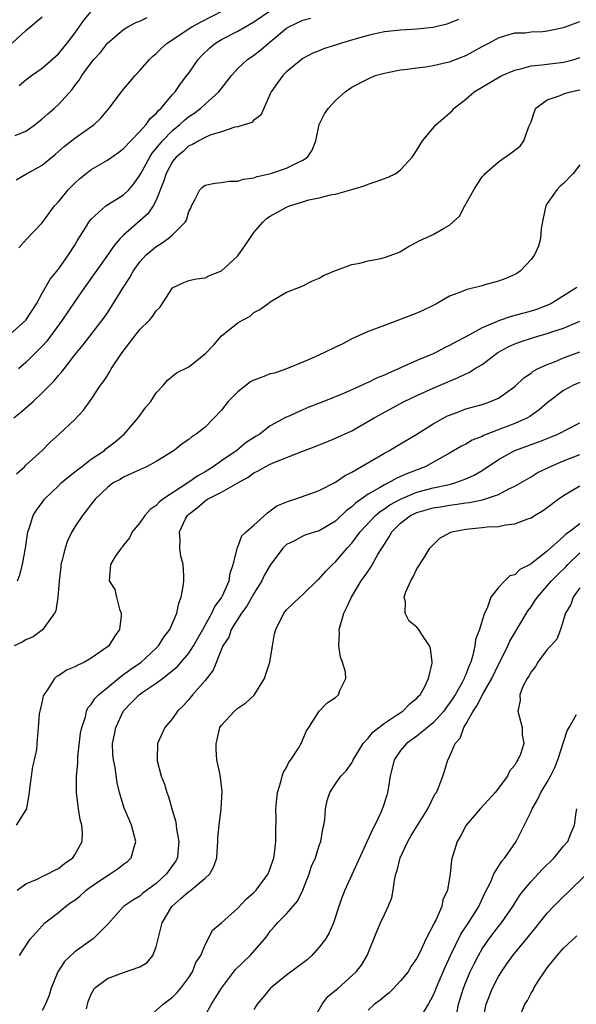
# Model space of a CAD drawing. Units: inches. Extents: x 2580000 to 2583000, y 1533000 to 1536000.
# Drawn here: x 2580676 to 2580745, y 1534325 to 1534446 of the extents above; entities that cross this region are included whole.
import ezdxf

# ---------------------------------------------------------------- set-up
doc = ezdxf.new("R2010")
doc.units = ezdxf.units.IN
doc.header["$MEASUREMENT"] = 0
doc.layers.add('LD25801533_2ft', color=254, linetype='Continuous')

msp = doc.modelspace()

# ---------------------------------------------------------------- linework, layer by layer
at = {"layer": 'LD25801533_2ft'}
for points, elevation in [([(2580675.8, 1534426.2), (2580677, 1534426.89), (2580677.17, 1534427), (2580679, 1534428.03), (2580680.63, 1534429.37), (2580681.69, 1534430.31), (2580683, 1534431.32), (2580685.37, 1534433), (2580686.21, 1534433.79), (2580687.24, 1534435), (2580688.73, 1534437), (2580689, 1534437.34), (2580689.77, 1534438.23), (2580690.41, 1534439), (2580691, 1534439.63), (2580692.18, 1534441), (2580692.6, 1534441.4), (2580693, 1534441.74), (2580693.64, 1534442.36), (2580694.36, 1534443), (2580697.38, 1534445), (2580698.42, 1534445.58), (2580701.22, 1534447)], 7440), ([(2580676.14, 1534417.86), (2580677.09, 1534418.91), (2580679, 1534420.95), (2580680.52, 1534423), (2580681, 1534423.53), (2580682.21, 1534425), (2580682.59, 1534425.41), (2580683, 1534425.82), (2580683.63, 1534426.37), (2580684.38, 1534427), (2580685, 1534427.48), (2580687, 1534428.64), (2580688.4, 1534429.6), (2580689, 1534430.05), (2580689.88, 1534431), (2580691, 1534432.14), (2580691.75, 1534433), (2580692.26, 1534433.74), (2580693, 1534434.37), (2580693.27, 1534434.73), (2580693.59, 1534435), (2580695, 1534436.67), (2580695.31, 1534437), (2580695.99, 1534438.01), (2580696.77, 1534439), (2580697, 1534439.32), (2580698.16, 1534441), (2580698.56, 1534441.44), (2580699.58, 1534442.42), (2580700.28, 1534443), (2580701, 1534443.43), (2580703, 1534444.46), (2580705, 1534445.59), (2580707.04, 1534447)], 7442), ([(2580676.19, 1534437.81), (2580677, 1534438.47), (2580677.7, 1534439), (2580679, 1534439.9), (2580681, 1534441.67), (2580682.08, 1534443), (2580683, 1534444.23), (2580684.14, 1534445.86), (2580685, 1534446.88)], 7436), ([(2580675, 1534407.19), (2580676.98, 1534409), (2580678.31, 1534411), (2580679, 1534412.3), (2580679.98, 1534414.02), (2580681, 1534415.24), (2580682.25, 1534417), (2580683, 1534418.18), (2580683.29, 1534418.71), (2580684.3, 1534420.3), (2580684.71, 1534421), (2580684.83, 1534421.17), (2580685, 1534421.37), (2580686.83, 1534423), (2580689, 1534424.37), (2580689.63, 1534425), (2580690.27, 1534425.73), (2580691, 1534426.77), (2580691.11, 1534427), (2580692.2, 1534429), (2580692.51, 1534429.49), (2580693, 1534430.04), (2580693.77, 1534431), (2580695, 1534432.28), (2580695.89, 1534433), (2580696.46, 1534433.54), (2580697, 1534433.98), (2580697.63, 1534434.37), (2580698.47, 1534435), (2580699, 1534435.5), (2580700.69, 1534437), (2580702.23, 1534439), (2580703, 1534439.86), (2580704.2, 1534441), (2580705, 1534441.53), (2580705.84, 1534442.16), (2580706.79, 1534443), (2580707, 1534443.16), (2580709, 1534444.84), (2580709.26, 1534445), (2580711, 1534445.83), (2580711.96, 1534446.04)], 7444), ([(2580675.3, 1534443), (2580677, 1534444.55), (2580679, 1534446.22)], 7434), ([(2580675.51, 1534397), (2580676.35, 1534397.65), (2580677.89, 1534399), (2580679, 1534400.07), (2580680.47, 1534401.53), (2580681, 1534402.19), (2580681.39, 1534402.61), (2580681.68, 1534403), (2580683, 1534404.71), (2580684.04, 1534405.96), (2580686.66, 1534409.34), (2580687, 1534409.9), (2580687.72, 1534411), (2580688.91, 1534412.91), (2580689.78, 1534414.22), (2580690.17, 1534415), (2580691, 1534416.15), (2580691.76, 1534417), (2580693, 1534418.04), (2580693.62, 1534418.38), (2580694.48, 1534419), (2580695, 1534419.46), (2580696.55, 1534421), (2580696.73, 1534421.27), (2580697, 1534422.31), (2580697.25, 1534422.75), (2580697.33, 1534423), (2580697.74, 1534423.74), (2580698.37, 1534425), (2580698.68, 1534425.32), (2580699, 1534425.55), (2580700.18, 1534425.82), (2580701, 1534425.9), (2580701.96, 1534426.04), (2580703, 1534426.05), (2580703.7, 1534426.3), (2580705, 1534426.46), (2580705.37, 1534426.63), (2580707.07, 1534427), (2580709, 1534427.66), (2580710.31, 1534428.31), (2580711, 1534428.63), (2580711.55, 1534429), (2580712.13, 1534429.87), (2580712.58, 1534431), (2580712.99, 1534433.01), (2580713.67, 1534434.33), (2580714.13, 1534435), (2580715, 1534435.94), (2580716.18, 1534437), (2580717, 1534437.57), (2580719, 1534438.61), (2580719.88, 1534439), (2580721, 1534439.32), (2580721.38, 1534439.38), (2580723, 1534439.73), (2580723.81, 1534439.81), (2580725, 1534439.98), (2580726.09, 1534440.09), (2580727, 1534440.23), (2580728.6, 1534440.6), (2580729, 1534440.7), (2580731, 1534441.49), (2580732, 1534442), (2580733, 1534442.57), (2580733.83, 1534443), (2580735, 1534443.66), (2580735.91, 1534443.91), (2580737, 1534444.25), (2580738.27, 1534444.27), (2580739, 1534444.36), (2580740.43, 1534444.43), (2580741, 1534444.49), (2580743, 1534444.92), (2580743.24, 1534445), (2580744.53, 1534445.47), (2580745, 1534445.66)], 7448), ([(2580675.67, 1534431.67), (2580677, 1534432.19), (2580678.15, 1534433), (2580679, 1534433.69), (2580679.69, 1534434.31), (2580680.51, 1534435), (2580681, 1534435.47), (2580682.68, 1534437.32), (2580683, 1534437.78), (2580683.54, 1534438.46), (2580683.86, 1534439), (2580685, 1534440.56), (2580685.36, 1534441), (2580686.14, 1534441.86), (2580687, 1534442.97), (2580689, 1534444.68), (2580689.51, 1534445), (2580690.49, 1534445.51), (2580691, 1534445.68), (2580691.88, 1534446.12)], 7438), ([(2580730.1, 1534445.9), (2580729, 1534445.43), (2580728.67, 1534445.33), (2580727, 1534444.93), (2580725, 1534444.69), (2580723, 1534444.58), (2580721, 1534444.38), (2580720.23, 1534444.23), (2580719, 1534443.95), (2580717.54, 1534443.54), (2580715.73, 1534443), (2580715, 1534442.75), (2580713.65, 1534442.35), (2580713, 1534442.06), (2580712.24, 1534441.76), (2580711, 1534441.1), (2580709, 1534439.47), (2580708.52, 1534439), (2580707.9, 1534438.1), (2580707.09, 1534437), (2580707, 1534436.76), (2580705.84, 1534434.16), (2580705, 1534433.53), (2580704.74, 1534433.26), (2580703, 1534432.72), (2580702.66, 1534432.66), (2580701, 1534432.1), (2580699.72, 1534431.72), (2580699, 1534431.4), (2580698.22, 1534431), (2580697.47, 1534430.53), (2580697, 1534430.37), (2580696.3, 1534429.7), (2580695.44, 1534429), (2580695, 1534428.46), (2580694.2, 1534427), (2580693.93, 1534426.07), (2580693, 1534423.73), (2580692.63, 1534423), (2580691.97, 1534422.03), (2580691, 1534421.16), (2580689, 1534419.42), (2580688.58, 1534419), (2580687.83, 1534418.17), (2580687, 1534416.95), (2580684.18, 1534413), (2580683, 1534411.29), (2580681.45, 1534409), (2580679.58, 1534406.42), (2580679, 1534405.79), (2580677, 1534403.79), (2580676.08, 1534403)], 7446), ([(2580675.86, 1534390.14), (2580676.83, 1534391), (2580677, 1534391.18), (2580678.99, 1534393), (2580679.98, 1534394.02), (2580681.07, 1534395), (2580683, 1534396.79), (2580684.07, 1534397.93), (2580685, 1534399.24), (2580686.17, 1534401), (2580686.53, 1534401.47), (2580687, 1534402.21), (2580687.32, 1534402.68), (2580687.48, 1534403), (2580688.82, 1534405), (2580691, 1534407.84), (2580692.19, 1534409), (2580692.55, 1534409.45), (2580693, 1534410.15), (2580693.44, 1534410.56), (2580695, 1534412.94), (2580695.09, 1534413), (2580696.38, 1534413.62), (2580697, 1534413.85), (2580697.93, 1534414.07), (2580699, 1534414.2), (2580699.54, 1534414.46), (2580701, 1534415.03), (2580703, 1534416.9), (2580703.88, 1534418.12), (2580704.47, 1534419), (2580705, 1534419.73), (2580706.09, 1534421), (2580706.54, 1534421.46), (2580707, 1534421.77), (2580707.79, 1534422.21), (2580709, 1534422.87), (2580709.34, 1534423), (2580711, 1534423.53), (2580711.74, 1534423.74), (2580713, 1534424.02), (2580714.38, 1534424.38), (2580715, 1534424.47), (2580716.99, 1534425.01), (2580718.53, 1534425.47), (2580719, 1534425.68), (2580719.99, 1534426.01), (2580721.45, 1534426.55), (2580722.4, 1534427), (2580723, 1534427.45), (2580724.42, 1534429), (2580725, 1534429.87), (2580725.67, 1534431), (2580727.34, 1534433), (2580729.31, 1534434.69), (2580729.57, 1534435), (2580731, 1534436.1), (2580732.04, 1534437), (2580734.45, 1534438.45), (2580735.41, 1534439), (2580737, 1534439.69), (2580737.88, 1534439.88), (2580739, 1534440.19), (2580740.31, 1534440.31), (2580743, 1534440.66), (2580744.29, 1534441), (2580745, 1534441.21)], 7450), ([(2580675.98, 1534377), (2580676.27, 1534377.73), (2580676.6, 1534379), (2580676.97, 1534381), (2580677.26, 1534383), (2580677.42, 1534383.42), (2580677.89, 1534385), (2580678.32, 1534385.68), (2580679, 1534386.6), (2580679.28, 1534387), (2580681, 1534388.65), (2580681.35, 1534389), (2580682.22, 1534389.77), (2580683, 1534390.35), (2580683.81, 1534391), (2580685, 1534391.91), (2580686.64, 1534393), (2580686.83, 1534393.17), (2580687.94, 1534394.06), (2580689.07, 1534395), (2580690.8, 1534397), (2580691.71, 1534398.29), (2580692.35, 1534399), (2580693, 1534400.05), (2580693.91, 1534401), (2580694.37, 1534401.63), (2580695, 1534402.09), (2580695.48, 1534402.52), (2580697, 1534403.27), (2580699, 1534404.87), (2580700.06, 1534405.94), (2580701, 1534407.05), (2580703, 1534408.66), (2580703.58, 1534409), (2580704.51, 1534409.49), (2580705, 1534409.92), (2580705.72, 1534410.28), (2580706.69, 1534411), (2580707, 1534411.25), (2580709, 1534412.41), (2580710.51, 1534413), (2580711, 1534413.22), (2580712.18, 1534413.82), (2580713, 1534414.16), (2580713.52, 1534414.48), (2580715, 1534415.1), (2580715.14, 1534415.14), (2580717, 1534415.81), (2580718, 1534416), (2580719, 1534416.27), (2580720.57, 1534416.57), (2580721, 1534416.67), (2580722.72, 1534417.28), (2580723, 1534417.41), (2580723.97, 1534418.03), (2580725, 1534418.55), (2580725.28, 1534418.72), (2580727, 1534419.52), (2580728.24, 1534420.24), (2580729, 1534420.64), (2580730.23, 1534421.77), (2580730.89, 1534423), (2580731.99, 1534425), (2580732.38, 1534425.62), (2580733, 1534426.56), (2580733.22, 1534426.78), (2580733.38, 1534427), (2580735, 1534428.41), (2580736.53, 1534429.47), (2580737.65, 1534430.35), (2580738.14, 1534431), (2580738.74, 1534432.74), (2580738.86, 1534433), (2580739, 1534433.35), (2580739.41, 1534434.59), (2580739.61, 1534435), (2580741, 1534436.03), (2580742.57, 1534436.57), (2580743, 1534436.78), (2580743.84, 1534437), (2580745, 1534437.24)], 7452), ([(2580745, 1534428.06), (2580744.18, 1534427), (2580743, 1534425.78), (2580742.57, 1534425.43), (2580742.15, 1534425), (2580741, 1534423.31), (2580740.81, 1534423), (2580740.51, 1534421.49), (2580740.23, 1534420.23), (2580740.16, 1534419), (2580739.92, 1534418.08), (2580739.42, 1534417), (2580739, 1534416.45), (2580737.66, 1534415), (2580737.27, 1534414.73), (2580737, 1534414.58), (2580735.92, 1534414.08), (2580735, 1534413.77), (2580733.32, 1534413.32), (2580733, 1534413.22), (2580731, 1534412.71), (2580730.47, 1534412.47), (2580729, 1534411.92), (2580727.41, 1534411), (2580727, 1534410.78), (2580725.8, 1534410.2), (2580725, 1534409.85), (2580721, 1534408.35), (2580719, 1534407.59), (2580717, 1534406.7), (2580715.92, 1534406.08), (2580715, 1534405.66), (2580713.67, 1534405), (2580712.44, 1534404.44), (2580711, 1534403.82), (2580709, 1534403), (2580707.51, 1534402.49), (2580707, 1534402.38), (2580706.01, 1534401.99), (2580705, 1534401.62), (2580704.59, 1534401.41), (2580703, 1534400.17), (2580701.83, 1534399), (2580701, 1534397.93), (2580699, 1534395.86), (2580697.9, 1534395), (2580697.35, 1534394.65), (2580697, 1534394.35), (2580696.19, 1534393.81), (2580695.19, 1534393), (2580693, 1534391.64), (2580691.81, 1534391), (2580690.34, 1534390.34), (2580689, 1534389.7), (2580688.56, 1534389.44), (2580687.73, 1534389), (2580687, 1534388.45), (2580685.5, 1534387), (2580685, 1534386.41), (2580684.41, 1534385.59), (2580683.94, 1534385), (2580683, 1534383.6), (2580682.66, 1534383), (2580682.11, 1534381.89), (2580681.81, 1534381), (2580681.42, 1534379.42), (2580681.3, 1534379), (2580681.28, 1534378.72), (2580681.08, 1534377), (2580680.94, 1534375), (2580680.68, 1534373.32), (2580680.53, 1534373), (2580679.24, 1534371.24), (2580679.09, 1534371), (2580679.04, 1534370.96), (2580677.88, 1534370.12), (2580677, 1534369.74), (2580676.54, 1534369.46), (2580675.58, 1534369)], 7454), ([(2580744.61, 1534413), (2580741.42, 1534411), (2580741.14, 1534410.86), (2580739.69, 1534410.31), (2580739, 1534410.08), (2580738.14, 1534409.86), (2580737, 1534409.54), (2580736.55, 1534409.45), (2580735, 1534408.92), (2580734.83, 1534408.83), (2580733, 1534408.05), (2580731, 1534406.92), (2580729.72, 1534406.28), (2580729, 1534405.86), (2580728.4, 1534405.6), (2580727.3, 1534405), (2580727, 1534404.86), (2580725, 1534404.03), (2580723, 1534403.14), (2580722.72, 1534403), (2580721.51, 1534402.49), (2580721, 1534402.23), (2580720.11, 1534401.89), (2580719, 1534401.32), (2580718.76, 1534401.24), (2580718.27, 1534401), (2580715.99, 1534399.99), (2580713.57, 1534399), (2580711.71, 1534398.29), (2580711, 1534397.98), (2580709.13, 1534397.13), (2580708.94, 1534397.06), (2580707, 1534396), (2580705.73, 1534395), (2580705.26, 1534394.74), (2580704.05, 1534393.95), (2580702.89, 1534393), (2580701, 1534391.71), (2580700, 1534391), (2580699, 1534390.38), (2580698.11, 1534389.89), (2580697, 1534389.08), (2580693.83, 1534387), (2580693.36, 1534386.64), (2580693, 1534386.24), (2580692.26, 1534385.74), (2580691.61, 1534385), (2580691, 1534384.1), (2580690.05, 1534383), (2580689.73, 1534382.27), (2580689, 1534381.36), (2580688.85, 1534381.15), (2580688.69, 1534381), (2580687.98, 1534379.98), (2580687.4, 1534379), (2580687.23, 1534377), (2580687.91, 1534375.91), (2580688.11, 1534375), (2580688.51, 1534373.49), (2580688.7, 1534373), (2580688.69, 1534372.69), (2580688.51, 1534371), (2580687.86, 1534370.14), (2580687.17, 1534369), (2580687, 1534368.87), (2580685, 1534367.48), (2580684.18, 1534367), (2580683.36, 1534366.64), (2580683, 1534366.42), (2580682, 1534366), (2580681, 1534365.34), (2580680.77, 1534365.23), (2580680.53, 1534365), (2580679.69, 1534363.69), (2580679.19, 1534363), (2580679.14, 1534362.86), (2580679, 1534362.2), (2580678.71, 1534361), (2580678.65, 1534360.65), (2580678.49, 1534359), (2580678.47, 1534358.47), (2580678.33, 1534357), (2580678.29, 1534356.29), (2580678.03, 1534355), (2580677.81, 1534354.19), (2580677.44, 1534351.44), (2580677.39, 1534351), (2580677.06, 1534349.06), (2580677.06, 1534349), (2580677, 1534348.87), (2580675.79, 1534347)], 7456), ([(2580675.92, 1534339), (2580677, 1534339.78), (2580678.37, 1534340.37), (2580679, 1534340.69), (2580679.7, 1534341), (2580680.55, 1534341.45), (2580681, 1534341.67), (2580681.73, 1534342.27), (2580682.76, 1534343), (2580683, 1534343.33), (2580683.9, 1534345), (2580683.95, 1534346.05), (2580683.86, 1534347), (2580683.68, 1534347.68), (2580683.46, 1534349), (2580683.21, 1534351), (2580683.2, 1534351.2), (2580683.22, 1534353), (2580683.39, 1534354.61), (2580683.38, 1534355), (2580683.39, 1534355.39), (2580683.72, 1534358.28), (2580683.85, 1534359), (2580684.3, 1534360.31), (2580684.45, 1534361), (2580684.62, 1534361.38), (2580685, 1534361.79), (2580685.46, 1534362.54), (2580685.9, 1534363), (2580687, 1534363.89), (2580688.7, 1534365.3), (2580689, 1534365.48), (2580689.87, 1534366.13), (2580691.16, 1534367), (2580693, 1534368.71), (2580693.29, 1534369), (2580693.94, 1534370.06), (2580694.68, 1534371), (2580695.53, 1534373), (2580695.76, 1534374.24), (2580696.07, 1534375), (2580696.31, 1534376.31), (2580696.4, 1534377), (2580696.39, 1534377.61), (2580696.31, 1534379), (2580696.03, 1534380.03), (2580695.89, 1534381), (2580695.93, 1534382.07), (2580695.85, 1534383), (2580696.61, 1534384.61), (2580696.82, 1534385), (2580697, 1534385.17), (2580698.04, 1534385.96), (2580699, 1534386.82), (2580699.12, 1534386.88), (2580699.29, 1534387), (2580701, 1534387.88), (2580703, 1534389.01), (2580704.29, 1534389.71), (2580705, 1534390.23), (2580705.51, 1534390.49), (2580706.36, 1534391), (2580707, 1534391.32), (2580707.56, 1534391.56), (2580710.86, 1534392.86), (2580712.52, 1534393.48), (2580713, 1534393.7), (2580713.94, 1534394.06), (2580715, 1534394.49), (2580717, 1534395.41), (2580719.75, 1534397), (2580723.43, 1534399), (2580725, 1534399.74), (2580727, 1534400.64), (2580729, 1534401.51), (2580730.07, 1534401.93), (2580731, 1534402.41), (2580731.42, 1534402.58), (2580732.06, 1534403), (2580733, 1534403.56), (2580734.93, 1534405), (2580736.26, 1534405.74), (2580737, 1534406.07), (2580737.67, 1534406.33), (2580739.17, 1534406.83), (2580739.73, 1534407), (2580741, 1534407.34), (2580741.55, 1534407.54), (2580743, 1534408.02), (2580745, 1534408.85)], 7458), ([(2580676.23, 1534331), (2580677.54, 1534333), (2580679, 1534334.65), (2580679.33, 1534335), (2580681, 1534336.29), (2580681.85, 1534337), (2580682.52, 1534337.48), (2580683, 1534337.8), (2580683.67, 1534338.33), (2580684.4, 1534339), (2580685, 1534339.47), (2580687, 1534340.83), (2580687.33, 1534341), (2580688.34, 1534341.66), (2580689, 1534342.19), (2580689.47, 1534342.53), (2580689.94, 1534343), (2580690.28, 1534344.28), (2580690.51, 1534345), (2580689.97, 1534347), (2580689.67, 1534347.67), (2580689.08, 1534349.08), (2580688.51, 1534351), (2580688.2, 1534352.2), (2580687.94, 1534354.06), (2580687.75, 1534355), (2580687.69, 1534355.69), (2580687.65, 1534357), (2580687.88, 1534358.12), (2580688.03, 1534359), (2580688.99, 1534361.01), (2580689.95, 1534362.05), (2580690.89, 1534363), (2580691.28, 1534363.28), (2580693, 1534364.44), (2580693.77, 1534365), (2580695.58, 1534366.42), (2580697, 1534368.12), (2580697.57, 1534369), (2580698.72, 1534371), (2580699.84, 1534373), (2580700.18, 1534373.82), (2580701, 1534374.89), (2580701.15, 1534375.15), (2580701.96, 1534377), (2580702.07, 1534377.93), (2580702.44, 1534379), (2580702.93, 1534380.93), (2580702.92, 1534381), (2580703, 1534381.16), (2580703.51, 1534382.49), (2580704.05, 1534383), (2580705, 1534383.82), (2580706.66, 1534385.34), (2580707, 1534385.57), (2580707.82, 1534386.18), (2580709.22, 1534386.78), (2580710, 1534387), (2580711.54, 1534387.54), (2580713, 1534388.08), (2580715, 1534389.09), (2580716.11, 1534389.89), (2580717, 1534390.31), (2580721, 1534392.66), (2580721.63, 1534393), (2580722.49, 1534393.51), (2580723, 1534393.79), (2580725, 1534395), (2580727, 1534396.26), (2580728.77, 1534397.23), (2580729, 1534397.33), (2580730.21, 1534397.79), (2580731, 1534398.08), (2580733, 1534398.65), (2580734.03, 1534399), (2580735, 1534399.43), (2580737, 1534400.85), (2580738.11, 1534401.89), (2580739, 1534402.49), (2580739.28, 1534402.72), (2580739.81, 1534403), (2580741, 1534403.56), (2580741.88, 1534403.88), (2580743, 1534404.35), (2580745, 1534405.1)], 7460), ([(2580745, 1534401.35), (2580744.2, 1534401), (2580743, 1534400.34), (2580741, 1534398.83), (2580740.02, 1534397.98), (2580738.84, 1534397.16), (2580738.56, 1534397), (2580737, 1534396.29), (2580735.83, 1534395.83), (2580733.18, 1534394.82), (2580733, 1534394.72), (2580731.76, 1534394.24), (2580731, 1534393.78), (2580730.47, 1534393.53), (2580729, 1534392.67), (2580726.01, 1534391), (2580723.83, 1534390.17), (2580723, 1534389.78), (2580722.46, 1534389.54), (2580721.5, 1534389), (2580721, 1534388.77), (2580720.39, 1534388.39), (2580719, 1534387.62), (2580717.47, 1534386.53), (2580717, 1534386.08), (2580716.37, 1534385.63), (2580715, 1534384.31), (2580713, 1534383.13), (2580712.53, 1534383), (2580711.37, 1534382.63), (2580711, 1534382.47), (2580709.87, 1534381.87), (2580709, 1534381.44), (2580708.77, 1534381.23), (2580708.55, 1534381), (2580707, 1534378.89), (2580706.29, 1534377.71), (2580705.96, 1534377), (2580705, 1534375.45), (2580704.14, 1534373.86), (2580703.48, 1534373), (2580702.21, 1534371), (2580701.91, 1534370.09), (2580701.17, 1534369), (2580701, 1534368.6), (2580699.99, 1534366.01), (2580699, 1534364.75), (2580697.46, 1534363), (2580697, 1534362.42), (2580696.33, 1534361.67), (2580695.59, 1534361), (2580695, 1534360.09), (2580694.05, 1534359), (2580693.17, 1534357), (2580693.13, 1534355.12), (2580693.11, 1534355), (2580693.12, 1534354.88), (2580693.59, 1534353), (2580694.03, 1534352.03), (2580694.29, 1534351), (2580694.51, 1534350.51), (2580694.9, 1534349), (2580695.39, 1534347.39), (2580695.49, 1534346.51), (2580695.79, 1534345), (2580695.66, 1534343.66), (2580695.61, 1534343), (2580695.39, 1534342.61), (2580695, 1534342.02), (2580694.27, 1534341), (2580693, 1534339.85), (2580691.36, 1534338.64), (2580691, 1534338.28), (2580690.19, 1534337.81), (2580688.97, 1534337), (2580687.12, 1534334.88), (2580685.2, 1534333), (2580685, 1534332.89), (2580683, 1534331.43), (2580681.76, 1534330.24), (2580680.91, 1534329), (2580680.09, 1534327), (2580679.86, 1534326.14), (2580679.41, 1534325), (2580679, 1534324.22)], 7462), ([(2580684.43, 1534324.43), (2580684.65, 1534325.35), (2580685, 1534326.25), (2580685.41, 1534327), (2580687, 1534328.17), (2580689, 1534328.92), (2580691, 1534329.62), (2580691.87, 1534330.13), (2580692.57, 1534331), (2580693, 1534332.07), (2580693.74, 1534335), (2580694.93, 1534337), (2580696.03, 1534337.97), (2580697, 1534338.84), (2580697.11, 1534338.89), (2580697.24, 1534339), (2580699, 1534340.48), (2580699.59, 1534341), (2580700.09, 1534341.91), (2580700.43, 1534343), (2580700.57, 1534345), (2580700.58, 1534345.42), (2580700.71, 1534347), (2580700.98, 1534348.98), (2580701.11, 1534351.11), (2580700.83, 1534353.17), (2580700.45, 1534355), (2580700.34, 1534356.34), (2580700.34, 1534357), (2580700.48, 1534357.52), (2580700.82, 1534359), (2580701, 1534359.28), (2580702.6, 1534361), (2580703, 1534361.34), (2580704.01, 1534361.99), (2580705.03, 1534362.97), (2580706.27, 1534365), (2580706.47, 1534365.53), (2580706.93, 1534367), (2580707.26, 1534369), (2580707.53, 1534370.47), (2580707.7, 1534371), (2580708.67, 1534373), (2580709, 1534373.43), (2580710.61, 1534375), (2580711, 1534375.32), (2580712.86, 1534377.14), (2580713, 1534377.24), (2580713.82, 1534378.18), (2580714.63, 1534379), (2580715, 1534379.33), (2580716.43, 1534381), (2580717, 1534381.62), (2580718.05, 1534383), (2580719.92, 1534385), (2580720.5, 1534385.5), (2580721, 1534385.81), (2580721.69, 1534386.31), (2580723, 1534387.02), (2580725, 1534387.86), (2580727, 1534388.4), (2580729, 1534388.83), (2580729.67, 1534389), (2580731, 1534389.49), (2580732.04, 1534389.96), (2580733, 1534390.54), (2580735, 1534391.89), (2580737, 1534393), (2580738.48, 1534393.52), (2580739, 1534393.72), (2580739.96, 1534394.04), (2580741.39, 1534394.61), (2580742.28, 1534395), (2580745, 1534396.39)], 7464), ([(2580691.62, 1534323), (2580693.86, 1534325), (2580695, 1534325.87), (2580695.56, 1534326.44), (2580696.04, 1534327), (2580697, 1534328.28), (2580697.46, 1534329), (2580697.88, 1534330.12), (2580698.46, 1534331), (2580699, 1534332.32), (2580699.39, 1534333), (2580699.91, 1534334.09), (2580701, 1534335.01), (2580703, 1534336.81), (2580704.07, 1534337.93), (2580705, 1534338.72), (2580705.27, 1534339), (2580706.73, 1534341), (2580707, 1534341.69), (2580707.43, 1534343), (2580707.5, 1534343.5), (2580707.69, 1534345), (2580707.67, 1534346.33), (2580707.71, 1534347.71), (2580707.68, 1534349), (2580707.79, 1534350.21), (2580707.88, 1534351), (2580708.3, 1534352.3), (2580708.47, 1534353), (2580708.6, 1534353.4), (2580709, 1534354.07), (2580709.29, 1534354.71), (2580709.51, 1534355), (2580710.46, 1534356.46), (2580710.77, 1534357), (2580711.44, 1534358.56), (2580711.75, 1534359), (2580712.99, 1534361), (2580714, 1534362), (2580715, 1534362.68), (2580715.36, 1534363), (2580715.53, 1534363.53), (2580716.26, 1534365), (2580716.23, 1534365.77), (2580715.87, 1534367), (2580715.62, 1534367.62), (2580715.42, 1534369), (2580715.48, 1534370.52), (2580715.45, 1534371), (2580716.02, 1534373), (2580716.34, 1534373.66), (2580716.96, 1534375), (2580718.17, 1534377), (2580718.53, 1534377.47), (2580719, 1534378.19), (2580719.35, 1534378.65), (2580720.22, 1534380.22), (2580720.7, 1534381), (2580720.83, 1534381.17), (2580721, 1534381.48), (2580721.61, 1534382.39), (2580721.9, 1534383), (2580723, 1534384.08), (2580724.2, 1534385), (2580724.73, 1534385.27), (2580725, 1534385.39), (2580727, 1534385.96), (2580727.91, 1534386.09), (2580729, 1534386.28), (2580729.66, 1534386.34), (2580731, 1534386.56), (2580731.41, 1534386.59), (2580733.06, 1534386.94), (2580735, 1534387.6), (2580736.28, 1534388.28), (2580737, 1534388.6), (2580739, 1534389.76), (2580739.76, 1534390.24), (2580741.32, 1534391), (2580743, 1534391.7), (2580745, 1534392.49)], 7466), ([(2580699, 1534323.62), (2580699.77, 1534325), (2580700.25, 1534325.75), (2580701.02, 1534327), (2580702.74, 1534329.26), (2580704.51, 1534331), (2580706.29, 1534333), (2580706.6, 1534333.4), (2580707, 1534333.96), (2580707.49, 1534334.51), (2580707.9, 1534335), (2580709, 1534336.11), (2580710.33, 1534337.67), (2580710.98, 1534339), (2580711.77, 1534341), (2580712.07, 1534341.94), (2580712.53, 1534343), (2580713, 1534344.49), (2580713.19, 1534345), (2580713.44, 1534346.56), (2580713.58, 1534347), (2580713.69, 1534347.69), (2580713.79, 1534349), (2580714, 1534350), (2580714.32, 1534351), (2580715, 1534352.05), (2580715.67, 1534353), (2580716.33, 1534353.67), (2580717, 1534354.64), (2580717.13, 1534354.87), (2580717.18, 1534355), (2580718.4, 1534357), (2580719, 1534357.67), (2580719.58, 1534358.42), (2580721, 1534359.53), (2580722.48, 1534360.48), (2580723.25, 1534361), (2580724.11, 1534361.89), (2580725, 1534362.58), (2580725.19, 1534362.81), (2580725.38, 1534363), (2580725.87, 1534363.87), (2580726.4, 1534365), (2580726.87, 1534366.87), (2580726.88, 1534367), (2580726.68, 1534368.68), (2580726.55, 1534369), (2580725.62, 1534370.38), (2580725.23, 1534371), (2580725, 1534371.29), (2580724.05, 1534372.05), (2580723.54, 1534373), (2580723.61, 1534374.39), (2580723.44, 1534375), (2580723.64, 1534375.64), (2580724.23, 1534377), (2580724.53, 1534377.47), (2580725, 1534378.46), (2580725.91, 1534379.91), (2580726.58, 1534381), (2580727.79, 1534382.21), (2580729.07, 1534382.93), (2580729.28, 1534383), (2580731, 1534383.34), (2580733, 1534383.53), (2580733.62, 1534383.62), (2580735, 1534383.66), (2580735.86, 1534383.86), (2580737, 1534383.98), (2580738.61, 1534384.61), (2580739, 1534384.73), (2580739.43, 1534385), (2580740.43, 1534385.57), (2580741, 1534385.97), (2580742.32, 1534387), (2580743, 1534387.48), (2580745, 1534388.63)], 7468), ([(2580745, 1534384), (2580743.71, 1534383), (2580743.28, 1534382.72), (2580743, 1534382.42), (2580741, 1534380.62), (2580739.26, 1534379.26), (2580739, 1534379.07), (2580738.88, 1534379), (2580737.62, 1534378.38), (2580737, 1534377.73), (2580736.4, 1534377.6), (2580735.8, 1534377), (2580735, 1534376.16), (2580734.07, 1534375), (2580733.63, 1534373.63), (2580733.29, 1534373), (2580733, 1534372.13), (2580732.67, 1534371), (2580732.2, 1534369.8), (2580732.12, 1534369), (2580731.88, 1534367.88), (2580731.6, 1534367), (2580731.41, 1534366.59), (2580731, 1534365.47), (2580730.85, 1534365.15), (2580730.81, 1534365), (2580730.59, 1534364.59), (2580729.68, 1534363), (2580729, 1534361.96), (2580728.58, 1534361.42), (2580728.3, 1534361), (2580727, 1534359.56), (2580725, 1534357.92), (2580723.72, 1534357), (2580723, 1534356.14), (2580722.21, 1534355), (2580721.72, 1534353), (2580721.45, 1534351.45), (2580721.39, 1534351), (2580721.31, 1534350.69), (2580720.83, 1534349.17), (2580720.56, 1534348.56), (2580719.83, 1534347), (2580719.53, 1534346.47), (2580716.14, 1534339), (2580715.82, 1534338.18), (2580715.41, 1534337), (2580714.76, 1534335), (2580714.23, 1534333.77), (2580713.76, 1534333), (2580713, 1534332), (2580712.08, 1534331), (2580711.52, 1534330.48), (2580709, 1534328.57), (2580707.03, 1534327), (2580706.14, 1534325.86), (2580705.38, 1534325), (2580705, 1534324.36)], 7470), ([(2580712.22, 1534323), (2580713.35, 1534325), (2580714.06, 1534325.94), (2580715.33, 1534327), (2580717.56, 1534329), (2580718.18, 1534329.82), (2580718.9, 1534331), (2580720.07, 1534333.93), (2580720.52, 1534335), (2580721, 1534336.03), (2580721.48, 1534337), (2580721.91, 1534338.09), (2580722.09, 1534339), (2580722.25, 1534340.25), (2580722.42, 1534341), (2580722.56, 1534341.44), (2580722.94, 1534343), (2580723.9, 1534345), (2580724.29, 1534345.71), (2580726.33, 1534349), (2580727.21, 1534350.79), (2580727.38, 1534351), (2580727.69, 1534351.69), (2580728.16, 1534353), (2580728.39, 1534353.61), (2580728.78, 1534355), (2580729, 1534355.38), (2580729.7, 1534357), (2580730.31, 1534357.69), (2580730.76, 1534359), (2580731, 1534359.38), (2580731.91, 1534361), (2580732.36, 1534361.64), (2580733.14, 1534363.14), (2580734.19, 1534365), (2580735, 1534366.71), (2580735.33, 1534367.33), (2580736.16, 1534369), (2580736.42, 1534369.58), (2580737, 1534370.61), (2580738.44, 1534373), (2580738.66, 1534373.34), (2580739, 1534373.8), (2580739.49, 1534374.51), (2580739.78, 1534375), (2580741, 1534376.36), (2580741.52, 1534377), (2580742.26, 1534377.74), (2580743.28, 1534378.72), (2580743.51, 1534379), (2580745, 1534380.43)], 7472), ([(2580745, 1534376.13), (2580744.16, 1534375), (2580743.9, 1534374.1), (2580743.22, 1534373), (2580742.61, 1534371), (2580742.18, 1534369.82), (2580741.43, 1534369), (2580741, 1534368.55), (2580739.85, 1534367), (2580739.54, 1534366.46), (2580739, 1534365.82), (2580738.72, 1534365.28), (2580738.52, 1534365), (2580738, 1534364), (2580737.64, 1534363), (2580737.69, 1534362.31), (2580737.38, 1534361), (2580737.93, 1534359), (2580737.92, 1534358.08), (2580738.1, 1534357), (2580737.7, 1534355.7), (2580737.4, 1534355), (2580737.22, 1534354.78), (2580737, 1534354.37), (2580736.37, 1534353.62), (2580736.11, 1534353), (2580734.61, 1534351), (2580732.76, 1534349), (2580731.03, 1534347), (2580730.36, 1534345.64), (2580729.94, 1534345), (2580729.26, 1534342.74), (2580729.08, 1534341), (2580728.77, 1534339), (2580728.19, 1534337.81), (2580728.05, 1534337), (2580727.31, 1534335.31), (2580727.09, 1534334.91), (2580727, 1534334.7), (2580726.1, 1534333), (2580725.34, 1534331.35), (2580725, 1534330.68), (2580724.31, 1534329.69), (2580723.92, 1534329), (2580723, 1534327.87), (2580722.17, 1534327), (2580721.58, 1534326.42), (2580721, 1534325.95), (2580720.49, 1534325.51), (2580719.78, 1534325), (2580719, 1534324.3)], 7474), ([(2580725.62, 1534323.62), (2580726.41, 1534325), (2580727, 1534326.08), (2580727.26, 1534326.74), (2580727.35, 1534327), (2580728.46, 1534329.54), (2580729.13, 1534331), (2580730.39, 1534333.61), (2580731.32, 1534335), (2580732.59, 1534337), (2580732.71, 1534337.29), (2580733.35, 1534338.65), (2580734.05, 1534340.05), (2580734.44, 1534341), (2580735, 1534341.92), (2580735.42, 1534342.58), (2580735.8, 1534343), (2580737.16, 1534345), (2580739, 1534348.67), (2580739.14, 1534349), (2580739.83, 1534350.17), (2580740.2, 1534351), (2580741, 1534352.29), (2580741.39, 1534353), (2580741.92, 1534354.08), (2580742.3, 1534355), (2580743.43, 1534358.57), (2580743.67, 1534359), (2580744.57, 1534360.57)], 7476), ([(2580729.88, 1534323.88), (2580730.12, 1534325), (2580730.72, 1534327), (2580731, 1534327.7), (2580731.55, 1534329), (2580732.02, 1534329.98), (2580732.54, 1534331), (2580733, 1534331.79), (2580733.84, 1534333), (2580735, 1534334.54), (2580735.38, 1534335), (2580736.75, 1534337), (2580737, 1534337.42), (2580737.62, 1534338.38), (2580738.1, 1534339), (2580739, 1534340.09), (2580740.43, 1534341.57), (2580741.86, 1534343), (2580743, 1534344.4), (2580743.51, 1534345), (2580743.93, 1534346.07), (2580744.35, 1534347), (2580744.54, 1534348.54), (2580744.61, 1534349)], 7478), ([(2580733.07, 1534323), (2580733.48, 1534325), (2580734.29, 1534327), (2580735, 1534328.4), (2580735.37, 1534329), (2580736.05, 1534329.96), (2580736.75, 1534331), (2580738.68, 1534333.32), (2580739, 1534333.74), (2580739.58, 1534334.42), (2580740.03, 1534335), (2580741, 1534336.2), (2580741.75, 1534337), (2580742.36, 1534337.64), (2580743, 1534338.25), (2580743.41, 1534338.59), (2580745.86, 1534341)], 7480), ([(2580737.77, 1534323.77), (2580738.25, 1534325), (2580738.55, 1534325.45), (2580739, 1534326.35), (2580739.25, 1534326.75), (2580739.35, 1534327), (2580739.96, 1534327.96), (2580740.64, 1534329), (2580741, 1534329.47), (2580742.22, 1534331), (2580743, 1534331.88), (2580744.61, 1534333.39)], 7482)]:
    msp.add_lwpolyline(points, dxfattribs=dict(at, elevation=elevation))

doc.saveas('drawing.dxf')
